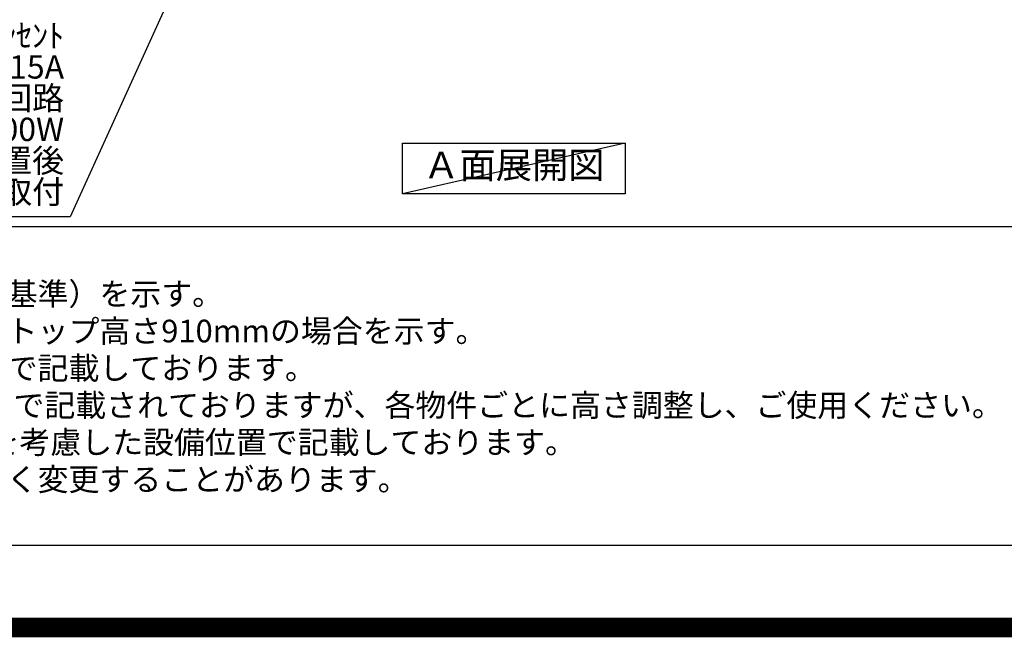
# Model space of a CAD drawing. Units: inches. Extents: x 0 to 26473, y -25 to 8845.
# Drawn here: x 15260 to 17780, y -25 to 1557 of the extents above; entities that cross this region are included whole.
import ezdxf

# ---------------------------------------------------------------- set-up
doc = ezdxf.new("R2010")
doc.units = ezdxf.units.IN
doc.header["$MEASUREMENT"] = 0
doc.layers.get('DEFPOINTS').update_dxf_attribs({"color": 146})
for name, color, linetype in [('160-文字', 254, 'Continuous'), ('190-図面外枠', 5, 'Continuous'), ('191-図面内枠', 4, 'Continuous')]:
    doc.layers.add(name, color=color, linetype=linetype)
doc.styles.add('KH001', font='txt')
doc.dimstyles.new('KH1xx030', dxfattribs={"dimscale": 30, "dimtxt": 2, "dimasz": 0.6, "dimexe": 0.3, "dimexo": 1.2, "dimgap": 0.5, "dimtad": 3, "dimdec": 1, "dimdsep": 46, "dimlunit": 6, "dimtxsty": 'KH001', "dimblk": 'DOT', "dimcen": 1, "dimdle": 1, "dimclrd": 256, "dimclre": 256, "dimclrt": 256, "dimadec": 0, "dimazin": 0, "dimtfac": 1, "dimtdec": 1, "dimtix": 1, "dimtmove": 2, "dimatfit": 3, "dimldrblk": 'CLOSEDBLANK', "dimfxl": 1, "dimtolj": 1, "dimtzin": 0, "dimlwd": -1, "dimlwe": -1, "dimarcsym": 0})

# ---------------------------------------------------------------- blocks, each defined once
blk = doc.blocks.new('A$C5D946DDC')
at = {"layer": '190-図面外枠'}
blk.add_line((20519, 350.7), (271, 350.7), dxfattribs=at)
at = {"layer": 'DEFPOINTS'}
blk.add_lwpolyline([(0, 0), (20790, 0), (20790, 14700), (0, 14700)], close=True, dxfattribs=at)
blk = doc.blocks.new('_ClosedBlank')
at = {"color": 0, "linetype": 'ByBlock', "lineweight": -2}
for p, q in [((-1, 0.17), (0, 0)), ((-1, 0.17), (-1, -0.17)), ((0, 0), (-1, -0.17))]:
    blk.add_line(p, q, dxfattribs=at)
blk = doc.blocks.new('_Dot')
at = {"color": 0, "linetype": 'ByBlock', "lineweight": -2}
blk.add_line((-0.5, 0), (-1, 0), dxfattribs=at)
at = {"color": 0, "linetype": 'ByBlock', "const_width": 0.5}
blk.add_lwpolyline([(-0.25, 0, 1), (0.25, 0, 1)], format="xyb", close=True, dxfattribs=at)

msp = doc.modelspace()

# ---------------------------------------------------------------- linework, layer by layer
at = {"layer": '160-文字'}
msp.add_lwpolyline([(16239.47, 1241.05), (16809.5, 1241.05), (16809.5, 1110.62), (16239.47, 1110.62)], close=True, dxfattribs=at)
at = {"layer": '191-図面内枠'}
msp.add_line((14136.57, 1027.33), (26285.39, 1027.33), dxfattribs=at)
at = {"layer": 'DEFPOINTS'}
msp.add_line((16809.5, 1241.05), (16239.47, 1110.62), dxfattribs=at)
at = {"layer": 'DEFPOINTS', "color": 1, "const_width": 50}
msp.add_lwpolyline([(13973.99, 0), (26447.97, 0), (26447.97, 8820), (13973.99, 8820)], close=True, dxfattribs=at)

# ---------------------------------------------------------------- block references
at = {"layer": '190-図面外枠', "xscale": 0.6000000000058208, "yscale": 0.6000000000058208, "zscale": 0.6000000000058208}
msp.add_blockref('A$C5D946DDC', (13973.99, 0), dxfattribs=at)

# ---------------------------------------------------------------- texts
at = {"layer": '160-文字', "style": 'KH001'}
for s, p in [('1、本図は、Ｌ勝手（シンク基準）を示す。', (14232.97, 825.47)), ('2、（\u3000）内寸法は、ワークトップ高さ910mmの場合を示す。', (14232.97, 730.47)), ('3、クリアランスは推奨寸法で記載しております。', (14232.97, 635.47)), ('4、本図は、天井高2400想定で記載されておりますが、各物件ごとに高さ調整し、ご使用ください。', (14232.97, 540.47)), ('5、IH/ガス両方の加熱機器を考慮した設備位置で記載しております。', (14232.97, 445.47)), ('6、仕様は改良のため予告なく変更することがあります。', (14232.97, 350.47))]:
    msp.add_text(s, height=58, dxfattribs=at).set_placement(p)
at = {"layer": '160-文字', "insert": (15373.45, 1067.28), "char_height": 60, "attachment_point": 9, "line_spacing_factor": 0.8, "style": 'KH001'}
msp.add_mtext('食洗機用ｺﾝｾﾝﾄ\\P単相200V､15A\\P  型 ｱｰｽ付露出接地型 専用回路\\P定格消費電力 1700W\\P床面よりL=1.0m余長､ｷｯﾁﾝ設置後\\PFL+600ｷｬﾋﾞﾈｯﾄ背板に取付', dxfattribs=at)
at = {"layer": '160-文字', "insert": (16524.48, 1175.84), "char_height": 68, "attachment_point": 5, "style": 'KH001'}
msp.add_mtext('Ａ面展開図', dxfattribs=at)

# ---------------------------------------------------------------- leaders
at = {"layer": '160-文字', "annotation_type": 0, "has_hookline": 1}
for points, hookline_direction, text_width in [([(17498.63, 2766.15), (18069.35, 1183.39), (18069.95, 1183.39)], 0, 1397.06), ([(16104.71, 2630.06), (15389.05, 1052.28), (15388.45, 1052.28)], 1, 1128.43)]:
    msp.add_leader(points, dimstyle='KH1xx030', override={"dimgap": 0.5, "dimtad": 1}, dxfattribs=dict(at, hookline_direction=hookline_direction, text_width=text_width))

doc.saveas('drawing.dxf')
